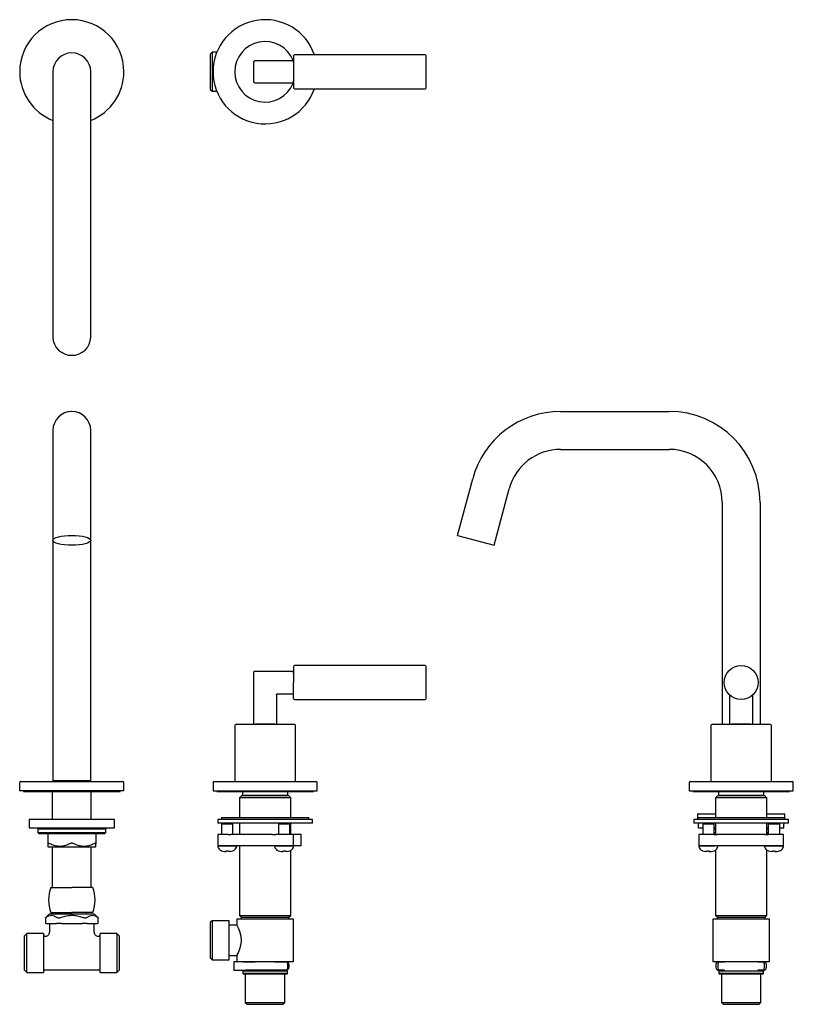
# Model space of a CAD drawing. Units: millimetres. Extents: x -263 to 503, y -191 to 329.
# Drawn here: x 95 to 503, y -191 to 329 of the extents above; entities that cross this region are included whole.
import ezdxf

# ---------------------------------------------------------------- set-up
doc = ezdxf.new("R2010")
doc.units = ezdxf.units.MM

msp = doc.modelspace()

# ---------------------------------------------------------------- linework, layer by layer
at = {"color": 7, "linetype": 'Continuous', "lineweight": 25}
for p, q in [((196.33, 311.53), (195.33, 310.53)), ((195.33, 310.53), (195.33, 291.93)), ((198.84, 311.53), (196.33, 311.53)), ((196.33, 311.53), (196.33, 290.93)), ((219.33, 307.23), (239.33, 307.23)), ((239.33, 306.23), (239.33, 307.23)), ((308.83, 310.23), (239.83, 310.23)), ((218.33, 296.23), (218.33, 306.23)), ((112.33, 301.23), (112.33, 263.23)), ((132.33, 263.23), (132.33, 301.23)), ((239.33, 295.23), (239.33, 296.23)), ((195.33, 291.93), (196.33, 290.93)), ((239.33, 295.23), (219.33, 295.23)), ((239.83, 292.23), (308.83, 292.23)), ((196.33, 290.93), (198.84, 290.93)), ((112.33, 263.23), (112.33, 205.93)), ((132.33, 205.93), (132.33, 263.23)), ((112.33, 205.93), (112.33, 169.23)), ((132.33, 169.23), (132.33, 205.93)), ((112.33, 169.23), (112.33, 161.23)), ((132.33, 161.23), (132.33, 169.23)), ((380.22, 121.95), (437.52, 121.95)), ((112.33, 111.95), (112.33, 83.78)), ((132.33, 83.78), (132.33, 111.95)), ((380.22, 101.95), (437.52, 101.95)), ((112.33, 83.78), (112.33, 53.95)), ((132.33, 53.95), (132.33, 83.78)), ((325.86, 56.53), (333.86, 86.37)), ((345.18, 51.36), (353.18, 81.19)), ((465.52, 73.95), (465.52, -43.35)), ((485.52, 73.95), (485.52, -43.35)), ((112.33, 53.95), (112.33, -73.05)), ((132.33, -73.05), (132.33, 53.95)), ((325.86, 56.53), (345.18, 51.36)), ((218.83, -15.1), (239.33, -15.1)), ((239.33, -16.1), (239.33, -15.1)), ((308.83, -12.1), (239.83, -12.1)), ((218.33, -43.1), (218.33, -15.6)), ((230.33, -27.6), (230.33, -43.1)), ((230.83, -27.1), (239.33, -27.1)), ((239.33, -27.1), (239.33, -26.1)), ((239.83, -30.1), (308.83, -30.1)), ((469.52, -43.1), (469.52, -27.81)), ((481.52, -27.81), (481.52, -43.1)), ((208.33, -43.85), (208.33, -73.35)), ((218.33, -43.1), (219.33, -43.1)), ((218.98, -43.1), (219.23, -43.35)), ((229.33, -43.1), (219.33, -43.1)), ((229.33, -43.1), (230.33, -43.1)), ((229.43, -43.35), (229.68, -43.1)), ((240.33, -73.35), (240.33, -43.85)), ((459.52, -43.85), (459.52, -73.35)), ((469.52, -43.1), (470.52, -43.1)), ((470.17, -43.1), (470.42, -43.35)), ((480.52, -43.1), (470.52, -43.1)), ((480.52, -43.1), (481.52, -43.1)), ((480.62, -43.35), (480.87, -43.1)), ((491.52, -73.35), (491.52, -43.85)), ((94.83, -78.35), (94.83, -73.85)), ((95.33, -73.35), (149.33, -73.35)), ((122.33, -73.05), (112.33, -73.05)), ((112.63, -73.35), (112.63, -73.05)), ((132.33, -73.05), (122.33, -73.05)), ((132.03, -73.35), (132.03, -73.05)), ((149.83, -78.35), (149.83, -73.85)), ((196.83, -73.85), (196.83, -78.35)), ((251.83, -78.35), (251.83, -73.85)), ((448.02, -73.85), (448.02, -78.35)), ((503.02, -78.35), (503.02, -73.85)), ((149.83, -78.35), (94.83, -78.35)), ((96.83, -78.35), (96.83, -78.65)), ((96.83, -78.65), (122.33, -78.65)), ((112.03, -78.65), (112.03, -93.35)), ((122.33, -78.65), (147.83, -78.65)), ((132.63, -93.35), (132.63, -78.65)), ((147.83, -78.65), (147.83, -78.35)), ((196.83, -78.35), (251.83, -78.35)), ((198.83, -78.35), (198.83, -78.65)), ((198.83, -78.65), (249.83, -78.65)), ((211.84, -80.95), (210.83, -81.95)), ((210.83, -81.95), (210.83, -92.35)), ((224.33, -81.95), (210.83, -81.95)), ((212.41, -78.65), (212.41, -80.75)), ((212.41, -80.75), (212.61, -80.95)), ((236.26, -80.75), (212.41, -80.75)), ((237.83, -81.95), (224.33, -81.95)), ((236.06, -80.95), (236.26, -80.75)), ((236.26, -80.75), (236.26, -78.65)), ((237.83, -81.95), (236.83, -80.95)), ((237.83, -92.35), (237.83, -81.95)), ((249.83, -78.65), (249.83, -78.35)), ((448.02, -78.35), (475.52, -78.35)), ((450.02, -78.35), (450.02, -78.65)), ((450.02, -78.65), (501.02, -78.65)), ((462.02, -81.95), (463.02, -80.95)), ((462.02, -81.95), (462.02, -92.35)), ((489.02, -81.95), (462.02, -81.95)), ((463.6, -78.65), (463.6, -80.75)), ((463.6, -80.75), (463.8, -80.95)), ((487.45, -80.75), (463.6, -80.75)), ((475.52, -78.35), (503.02, -78.35)), ((487.25, -80.95), (487.45, -80.75)), ((487.45, -80.75), (487.45, -78.65)), ((488.02, -80.95), (489.02, -81.95)), ((489.02, -92.35), (489.02, -81.95)), ((501.02, -78.65), (501.02, -78.35)), ((99.83, -93.35), (99.83, -95.85)), ((122.33, -93.35), (99.83, -93.35)), ((144.83, -93.35), (122.33, -93.35)), ((144.83, -95.85), (144.83, -93.35)), ((199.33, -93.35), (199.33, -95.35)), ((249.33, -93.35), (199.33, -93.35)), ((201.33, -92.35), (201.33, -93.35)), ((201.33, -92.35), (247.33, -92.35)), ((247.33, -93.35), (247.33, -92.35)), ((249.33, -95.35), (249.33, -93.35)), ((450.52, -93.35), (450.52, -95.35)), ((475.52, -93.35), (450.52, -93.35)), ((452.52, -90.35), (452.52, -92.35)), ((452.52, -90.35), (462.02, -90.35)), ((452.52, -92.35), (452.52, -93.35)), ((452.52, -92.35), (475.52, -92.35)), ((475.52, -92.35), (498.52, -92.35)), ((500.52, -93.35), (475.52, -93.35)), ((489.02, -90.35), (498.52, -90.35)), ((498.52, -92.35), (498.52, -90.35)), ((498.52, -93.35), (498.52, -92.35)), ((500.52, -95.35), (500.52, -93.35)), ((99.83, -95.85), (99.83, -97.85)), ((99.83, -97.85), (122.33, -97.85)), ((104.93, -97.85), (104.43, -98.35)), ((104.43, -98.35), (104.43, -100.35)), ((104.43, -98.35), (122.33, -98.35)), ((122.33, -97.85), (144.83, -97.85)), ((122.33, -98.35), (140.23, -98.35)), ((140.23, -98.35), (139.73, -97.85)), ((140.23, -100.35), (140.23, -98.35)), ((144.83, -97.85), (144.83, -95.85)), ((249.33, -95.35), (199.33, -95.35)), ((201.83, -95.35), (201.33, -95.85)), ((201.33, -95.85), (201.33, -101.35)), ((207.33, -95.85), (201.33, -95.85)), ((207.33, -95.85), (206.83, -95.35)), ((207.33, -101.35), (207.33, -95.85)), ((210.83, -95.35), (210.83, -101.35)), ((231.83, -95.35), (231.33, -95.85)), ((231.33, -95.85), (231.33, -101.35)), ((237.33, -95.85), (231.33, -95.85)), ((237.33, -95.85), (236.83, -95.35)), ((237.33, -101.35), (237.33, -95.85)), ((237.83, -101.35), (237.83, -95.35)), ((475.52, -95.35), (450.52, -95.35)), ((453.02, -95.35), (453.02, -95.85)), ((453.02, -97.85), (453.02, -95.85)), ((453.02, -97.85), (455.2, -97.85)), ((455.7, -95.35), (455.2, -95.85)), ((455.2, -95.85), (455.2, -101.35)), ((458.2, -95.85), (455.2, -95.85)), ((461.2, -95.85), (458.2, -95.85)), ((461.2, -95.85), (460.7, -95.35)), ((461.2, -101.35), (461.2, -95.85)), ((461.2, -97.85), (462.02, -97.85)), ((461.2, -98.35), (462.02, -98.35)), ((462.02, -95.35), (462.02, -101.35)), ((500.52, -95.35), (475.52, -95.35)), ((489.02, -101.35), (489.02, -95.35)), ((489.02, -97.85), (489.84, -97.85)), ((489.02, -98.35), (489.84, -98.35)), ((490.34, -95.35), (489.84, -95.85)), ((489.84, -95.85), (489.84, -101.35)), ((492.84, -95.85), (489.84, -95.85)), ((495.84, -95.85), (492.84, -95.85)), ((495.84, -95.85), (495.34, -95.35)), ((495.84, -101.35), (495.84, -95.85)), ((495.84, -97.85), (498.02, -97.85)), ((498.02, -95.35), (498.02, -95.85)), ((498.02, -97.85), (498.02, -95.85)), ((104.43, -100.35), (104.93, -100.85)), ((104.43, -100.35), (122.33, -100.35)), ((104.93, -100.85), (122.33, -100.85)), ((109.6, -100.85), (109.6, -106.2)), ((122.33, -100.35), (140.23, -100.35)), ((122.33, -100.85), (139.73, -100.85)), ((135.07, -100.85), (135.07, -106.2)), ((139.73, -100.85), (140.23, -100.35)), ((199.33, -101.35), (199.33, -107.35)), ((204.76, -101.35), (199.33, -101.35)), ((204.76, -101.35), (206.31, -101.35)), ((228.15, -101.35), (206.31, -101.35)), ((228.15, -101.35), (229.81, -101.35)), ((239.33, -101.35), (229.81, -101.35)), ((239.33, -107.35), (239.33, -101.35)), ((243.33, -101.35), (239.33, -101.35)), ((243.33, -107.35), (243.33, -101.35)), ((453.2, -101.35), (453.2, -107.35)), ((461.06, -101.35), (453.2, -101.35)), ((461.06, -101.35), (462.91, -101.35)), ((461.2, -100.35), (462.02, -100.35)), ((461.2, -100.85), (462.02, -100.85)), ((488.13, -101.35), (462.91, -101.35)), ((488.13, -101.35), (489.99, -101.35)), ((489.02, -100.35), (489.84, -100.35)), ((489.02, -100.85), (489.84, -100.85)), ((497.84, -101.35), (489.99, -101.35)), ((497.84, -107.35), (497.84, -101.35)), ((109.6, -107.62), (109.83, -107.85)), ((109.83, -107.85), (122.33, -107.85)), ((112.03, -107.85), (112.03, -129.25)), ((122.33, -107.85), (134.83, -107.85)), ((132.63, -129.25), (132.63, -107.85)), ((134.83, -107.85), (135.07, -107.62)), ((204.76, -107.35), (199.33, -107.35)), ((206.31, -107.35), (204.76, -107.35)), ((228.15, -107.35), (206.31, -107.35)), ((210.83, -107.35), (210.83, -144.05)), ((229.81, -107.35), (228.15, -107.35)), ((239.33, -107.35), (229.81, -107.35)), ((243.33, -107.35), (239.33, -107.35)), ((461.06, -107.35), (453.2, -107.35)), ((462.91, -107.35), (461.06, -107.35)), ((488.13, -107.35), (462.91, -107.35)), ((489.99, -107.35), (488.13, -107.35)), ((497.84, -107.35), (489.99, -107.35)), ((237.83, -144.05), (237.83, -109.65)), ((455.2, -109.96), (455.21, -109.95)), ((462.02, -109.44), (462.02, -144.05)), ((489.02, -144.05), (489.02, -109.39)), ((489.84, -109.96), (489.85, -109.95)), ((111.33, -129.25), (122.33, -129.25)), ((133.33, -129.25), (122.33, -129.25)), ((110.62, -143.25), (108.37, -145.28)), ((108.37, -145.28), (108.37, -148.25)), ((110.62, -143.25), (134.05, -143.25)), ((111.33, -142.45), (122.33, -142.45)), ((114.53, -142.45), (114.53, -143.05)), ((133.33, -142.45), (122.33, -142.45)), ((130.13, -143.05), (130.13, -142.45)), ((134.05, -143.25), (136.3, -145.28)), ((136.3, -148.25), (136.3, -145.28)), ((210.83, -144.05), (211.73, -144.95)), ((210.83, -144.05), (237.83, -144.05)), ((211.73, -144.95), (211.73, -145.95)), ((211.73, -144.95), (224.33, -144.95)), ((224.33, -144.95), (236.93, -144.95)), ((236.93, -144.95), (237.83, -144.05)), ((236.93, -145.95), (236.93, -144.95)), ((462.02, -144.05), (462.92, -144.95)), ((462.02, -144.05), (489.02, -144.05)), ((462.92, -144.95), (462.92, -145.95)), ((462.92, -144.95), (488.12, -144.95)), ((488.12, -144.95), (489.02, -144.05)), ((488.12, -145.95), (488.12, -144.95)), ((108.77, -148.25), (108.37, -148.25)), ((108.77, -148.25), (114.25, -148.25)), ((110.53, -148.25), (110.53, -152.95)), ((116.85, -148.25), (114.25, -148.25)), ((116.85, -148.25), (127.82, -148.25)), ((130.42, -148.25), (127.82, -148.25)), ((130.42, -148.25), (135.9, -148.25)), ((134.13, -152.95), (134.13, -148.25)), ((136.3, -148.25), (135.9, -148.25)), ((196.33, -146.85), (195.33, -147.85)), ((195.33, -147.85), (195.33, -157.15)), ((205.33, -146.85), (196.33, -146.85)), ((196.33, -146.85), (196.33, -157.15)), ((205.33, -157.15), (205.33, -146.85)), ((209.33, -149.15), (205.33, -149.15)), ((209.33, -145.95), (209.33, -149.15)), ((239.33, -145.95), (209.33, -145.95)), ((239.33, -168.35), (239.33, -145.95)), ((460.52, -145.95), (460.52, -168.35)), ((490.52, -145.95), (460.52, -145.95)), ((490.52, -168.35), (490.52, -145.95)), ((98.53, -153.55), (97.33, -154.75)), ((97.33, -163.85), (97.33, -154.75)), ((107.33, -153.55), (98.53, -153.55)), ((98.53, -163.85), (98.53, -153.55)), ((107.33, -153.55), (107.33, -163.85)), ((108.13, -154.95), (108.53, -154.95)), ((136.13, -154.95), (136.53, -154.95)), ((146.13, -153.55), (137.33, -153.55)), ((137.33, -163.85), (137.33, -153.55)), ((147.33, -154.75), (146.13, -153.55)), ((146.13, -153.55), (146.13, -163.85)), ((147.33, -154.75), (147.33, -163.85)), ((195.33, -157.15), (195.33, -166.45)), ((196.33, -157.15), (196.33, -167.45)), ((205.33, -167.45), (205.33, -157.15)), ((97.33, -172.95), (97.33, -163.85)), ((98.53, -174.15), (98.53, -163.85)), ((107.33, -163.85), (107.33, -174.15)), ((137.33, -174.15), (137.33, -163.85)), ((146.13, -163.85), (146.13, -174.15)), ((147.33, -163.85), (147.33, -172.95)), ((205.33, -165.15), (209.33, -165.15)), ((209.33, -165.15), (209.33, -168.35)), ((195.33, -166.45), (196.33, -167.45)), ((196.33, -167.45), (205.33, -167.45)), ((207.83, -168.45), (207.83, -172.95)), ((212.93, -168.45), (207.83, -168.45)), ((209.33, -168.35), (239.33, -168.35)), ((212.78, -168.35), (212.88, -168.45)), ((212.93, -168.45), (214.12, -168.45)), ((214.12, -168.45), (218.19, -168.45)), ((218.19, -168.45), (219.16, -168.45)), ((229.51, -168.45), (230.48, -168.45)), ((230.48, -168.45), (235.09, -168.45)), ((235.59, -168.45), (235.09, -168.45)), ((235.78, -168.46), (235.88, -168.35)), ((236.39, -171.45), (236.39, -169.95)), ((236.89, -169.95), (236.89, -171.45)), ((460.52, -168.35), (490.52, -168.35)), ((462.39, -171.45), (462.39, -169.95)), ((464.01, -168.45), (463.14, -168.45)), ((463.26, -169.95), (463.26, -171.45)), ((463.97, -168.35), (464.07, -168.45)), ((464.01, -168.45), (466.71, -168.45)), ((484.34, -168.45), (487.04, -168.45)), ((486.97, -168.45), (487.07, -168.35)), ((487.9, -168.45), (487.04, -168.45)), ((487.79, -171.45), (487.79, -169.95)), ((488.65, -169.85), (488.65, -169.95)), ((488.65, -169.95), (488.65, -171.45)), ((97.33, -172.95), (98.53, -174.15)), ((98.53, -174.15), (107.33, -174.15)), ((108.13, -172.75), (136.53, -172.75)), ((137.33, -174.15), (146.13, -174.15)), ((146.13, -174.15), (147.33, -172.95)), ((207.83, -172.95), (212.93, -172.95)), ((212.58, -173.45), (212.58, -174.66)), ((212.58, -174.65), (212.89, -174.96)), ((212.93, -172.95), (214.12, -172.95)), ((213.33, -172.95), (213.33, -173.45)), ((213.88, -174.95), (213.88, -189.95)), ((218.19, -172.95), (214.12, -172.95)), ((219.16, -172.95), (218.19, -172.95)), ((229.51, -172.95), (219.16, -172.95)), ((230.48, -172.95), (229.51, -172.95)), ((235.09, -172.95), (230.48, -172.95)), ((234.78, -189.95), (234.78, -174.95)), ((235.09, -172.95), (235.59, -172.95)), ((235.33, -173.45), (235.33, -172.95)), ((235.78, -174.96), (236.09, -174.65)), ((236.08, -174.66), (236.08, -173.45)), ((463.14, -172.95), (464.01, -172.95)), ((463.77, -173.45), (463.77, -174.66)), ((463.77, -174.65), (464.07, -174.96)), ((466.71, -172.95), (464.01, -172.95)), ((464.52, -172.95), (464.52, -173.45)), ((465.07, -174.95), (465.07, -189.95)), ((487.04, -172.95), (484.34, -172.95)), ((485.97, -189.95), (485.97, -174.95)), ((486.52, -173.45), (486.52, -172.95)), ((486.97, -174.96), (487.27, -174.65)), ((487.04, -172.95), (487.9, -172.95)), ((487.27, -174.66), (487.27, -173.45)), ((213.88, -189.95), (214.88, -190.95)), ((213.88, -189.95), (234.78, -189.95)), ((214.88, -190.95), (233.78, -190.95)), ((233.78, -190.95), (234.78, -189.95)), ((465.07, -189.95), (466.07, -190.95)), ((465.07, -189.95), (485.97, -189.95)), ((466.07, -190.95), (475.52, -190.95)), ((475.52, -190.95), (484.97, -190.95)), ((484.97, -190.95), (485.97, -189.95))]:
    msp.add_line(p, q, dxfattribs=at)
at = {"color": 7, "linetype": 'Continuous', "lineweight": 25, "flags": 128}
for points in [[(122.33, 51.36), (120.38, 51.41), (118.51, 51.55), (116.78, 51.79), (115.26, 52.12), (114.02, 52.51), (113.1, 52.96), (112.53, 53.44), (112.33, 53.95), (112.53, 54.45), (113.1, 54.94), (114.02, 55.38), (115.26, 55.78), (116.78, 56.1), (118.51, 56.34), (120.38, 56.48), (122.33, 56.53)], [(122.33, 56.53), (124.29, 56.48), (126.16, 56.34), (127.89, 56.1), (129.41, 55.78), (130.65, 55.38), (131.57, 54.94), (132.14, 54.45), (132.33, 53.95), (132.14, 53.44), (131.57, 52.96), (130.65, 52.51), (129.41, 52.12), (127.89, 51.79), (126.16, 51.55), (124.29, 51.41), (122.33, 51.36)], [(209.33, -149.15), (209.54, -149.54), (210.07, -150.63), (210.79, -152.42), (211.46, -154.94), (211.64, -157.63), (211.35, -159.89), (210.78, -161.93), (210.03, -163.75), (209.46, -164.91), (209.33, -165.15), (209.33, -165.15)], [(462.39, -169.95), (462.4, -169.66), (462.45, -169.38), (462.52, -169.12), (462.61, -168.89), (462.72, -168.71), (462.85, -168.57), (462.99, -168.48), (463.14, -168.45)], [(463.14, -172.95), (462.99, -172.93), (462.85, -172.84), (462.72, -172.7), (462.61, -172.51), (462.52, -172.29), (462.45, -172.03), (462.4, -171.75), (462.39, -171.45)], [(464.01, -168.45), (463.86, -168.48), (463.72, -168.57), (463.59, -168.71), (463.48, -168.89), (463.38, -169.12), (463.31, -169.38), (463.27, -169.66), (463.26, -169.95)], [(463.26, -171.45), (463.27, -171.75), (463.31, -172.03), (463.38, -172.29), (463.48, -172.51), (463.59, -172.7), (463.72, -172.84), (463.86, -172.93), (464.01, -172.95)], [(463.97, -168.36), (463.86, -168.38), (463.74, -168.45)], [(487.79, -169.95), (487.77, -169.66), (487.73, -169.38), (487.66, -169.12), (487.57, -168.89), (487.45, -168.71), (487.32, -168.57), (487.18, -168.48), (487.04, -168.45)], [(487.04, -172.95), (487.18, -172.93), (487.32, -172.84), (487.45, -172.7), (487.57, -172.51), (487.66, -172.29), (487.73, -172.03), (487.77, -171.75), (487.79, -171.45)], [(487.31, -168.45), (487.18, -168.38), (487.07, -168.36)], [(487.9, -168.35), (488.05, -168.38), (488.19, -168.47), (488.32, -168.61), (488.43, -168.79), (488.53, -169.02), (488.6, -169.28), (488.64, -169.56), (488.65, -169.85)], [(487.9, -168.45), (488.05, -168.48), (488.19, -168.57), (488.32, -168.71), (488.43, -168.89), (488.53, -169.12), (488.6, -169.38), (488.64, -169.66), (488.65, -169.95)], [(488.65, -171.45), (488.64, -171.75), (488.6, -172.03), (488.53, -172.29), (488.43, -172.51), (488.32, -172.7), (488.19, -172.84), (488.05, -172.93), (487.9, -172.95)]]:
    msp.add_lwpolyline(points, dxfattribs=at)
at = {"color": 7, "linetype": 'Continuous', "lineweight": 25}
msp.add_circle((475.52, -21.1), 9, dxfattribs=at)
for centre, radius, start, end in [((122.33, 301.23), 27.5, 0, 180), ((224.33, 301.23), 27.5, 19.1033, 340.8967), ((224.33, 301.23), 16, 22.0243, 337.9757), ((122.33, 301.23), 10, 90, 180), ((122.33, 301.23), 10, 0, 90), ((239.83, 309.73), 0.5, 90, 180), ((308.83, 309.73), 0.5, 0, 90), ((122.33, 301.23), 27.5, 180, 248.6763), ((122.33, 301.23), 27.5, 291.3237, 0), ((239.83, 292.73), 0.5, 180, 270), ((308.83, 292.73), 0.5, 270, 0), ((122.17, 161.41), 9.83, 181.0102, 270.9758), ((122.5, 161.41), 9.83, 269.0242, 358.9898), ((122.33, 111.95), 10, 90, 180), ((122.33, 111.95), 10, 0, 90), ((380.22, 73.95), 48, 90, 165), ((437.52, 73.95), 48, 0, 90), ((380.22, 73.95), 28, 90, 165), ((437.52, 73.95), 28, 0, 90), ((239.83, -12.6), 0.5, 90, 180), ((308.83, -12.6), 0.5, 0, 90), ((239.83, -29.6), 0.5, 180, 270), ((308.83, -29.6), 0.5, 270, 0), ((208.83, -43.85), 0.5, 90, 180), ((239.83, -43.85), 0.5, 0, 90), ((460.02, -43.85), 0.5, 90, 180), ((491.02, -43.85), 0.5, 360, 90), ((95.33, -73.85), 0.5, 90, 180), ((149.33, -73.85), 0.5, 0, 90), ((197.33, -73.85), 0.5, 90, 180), ((251.33, -73.85), 0.5, 0, 90), ((448.52, -73.85), 0.5, 90, 180), ((502.52, -73.85), 0.5, 0, 90), ((199.74, -107.76), 0.41, 90, 205.2011), ((208.93, -107.76), 0.41, 334.7989, 90), ((229.74, -107.76), 0.41, 90, 205.2011), ((238.93, -107.76), 0.41, 334.7989, 90), ((453.61, -107.76), 0.41, 90, 205.2011), ((462.79, -107.76), 0.41, 334.7989, 90), ((488.25, -107.76), 0.41, 90, 205.2011), ((497.43, -107.76), 0.41, 334.7989, 90), ((128.13, -135.85), 18.05, 158.5511, 201.4489), ((116.54, -135.85), 18.05, 338.5511, 21.4489), ((114.73, -143.05), 0.2, 180, 270), ((129.93, -143.05), 0.2, 270, 0), ((108.13, -154.15), 0.8, 180, 270), ((108.53, -152.95), 2, 269.9997, 0.0003), ((136.13, -152.95), 2, 179.9998, 270.0002), ((136.53, -154.15), 0.8, 270, 0), ((234.98, -169.86), 1.41, 356.1887, 85.5981), ((234.98, -171.55), 1.41, 274.4019, 3.8113), ((235.48, -169.86), 1.41, 356.1887, 85.5981), ((235.48, -171.55), 1.41, 274.4019, 3.8113), ((108.13, -173.55), 0.8, 90, 180), ((136.53, -173.55), 0.8, 0, 90)]:
    msp.add_arc(centre, radius, start, end, dxfattribs=at)
for points, knots in [([(218.33, 306.23), (218.34, 306.26), (218.34, 306.32), (218.35, 306.41), (218.37, 306.5), (218.4, 306.59), (218.44, 306.68), (218.48, 306.76), (218.54, 306.84), (218.62, 306.94), (218.73, 307.04), (218.9, 307.14), (219.03, 307.18), (219.09, 307.2)], [0, 0, 0, 0, 0.064417, 0.129839, 0.196397, 0.26422, 0.333427, 0.40413, 0.476436, 0.550444, 0.678247, 0.828031, 1, 1, 1, 1]), ([(219.24, 307.23), (219.26, 307.23), (219.29, 307.23), (219.32, 307.23), (219.34, 307.23)], [0, 0, 0, 0, 0.524665, 1, 1, 1, 1]), ([(239.33, 309.73), (239.33, 309.73), (239.33, 308.84), (239.33, 305.65), (239.33, 303.49), (239.33, 298.98), (239.33, 296.82), (239.33, 293.63), (239.33, 292.73), (239.33, 292.73)], [0, 0, 0, 0, 0.25, 0.25, 0.5, 0.5, 0.75, 0.75, 1, 1, 1, 1]), ([(309.33, 292.73), (309.33, 292.73), (309.33, 293.63), (309.33, 296.82), (309.33, 298.98), (309.33, 303.49), (309.33, 305.65), (309.33, 308.84), (309.33, 309.73), (309.33, 309.73)], [0, 0, 0, 0, 0.25, 0.25, 0.5, 0.5, 0.75, 0.75, 1, 1, 1, 1]), ([(219.33, 295.23), (219.31, 295.23), (219.25, 295.24), (219.17, 295.25), (219.09, 295.26), (218.95, 295.3), (218.78, 295.39), (218.61, 295.54), (218.48, 295.7), (218.4, 295.87), (218.34, 296.05), (218.34, 296.17), (218.33, 296.23)], [0, 0, 0, 0, 0.0555146, 0.1112957, 0.1673466, 0.22367, 0.3929559, 0.5391721, 0.6614877, 0.7785582, 0.8911197, 1, 1, 1, 1]), ([(218.33, -15.6), (218.33, -15.47), (218.39, -15.34), (218.57, -15.16), (218.7, -15.1), (218.83, -15.1)], [0, 0, 0, 0, 0.5, 0.5, 1, 1, 1, 1]), ([(239.33, -12.6), (239.33, -12.6), (239.33, -13.5), (239.33, -16.69), (239.33, -18.85), (239.33, -21.1)], [0, 0, 0, 0, 0.5, 0.5, 1, 1, 1, 1]), ([(309.33, -21.1), (309.33, -18.85), (309.33, -16.69), (309.33, -13.5), (309.33, -12.6), (309.33, -12.6)], [0, 0, 0, 0, 0.5, 0.5, 1, 1, 1, 1]), ([(239.33, -29.6), (239.33, -29.6), (239.33, -29.6), (239.33, -29.59), (239.33, -29.57), (239.33, -29.54), (239.33, -29.51), (239.33, -29.43), (239.33, -29.29), (239.33, -29.02), (239.33, -28.66), (239.33, -28.08), (239.33, -27.16), (239.33, -26.02), (239.33, -25.02), (239.33, -24.25), (239.33, -23.46), (239.33, -22.75), (239.33, -22.14), (239.33, -21.62), (239.33, -21.28), (239.33, -21.1)], [0, 0, 0, 0, 0.019447, 0.038862, 0.058264, 0.077669, 0.097098, 0.116567, 0.178311, 0.240094, 0.304412, 0.368769, 0.500007, 0.631244, 0.695562, 0.75992, 0.821664, 0.883447, 0.922313, 0.961116, 1, 1, 1, 1]), ([(309.33, -29.6), (309.33, -29.6), (309.33, -28.71), (309.33, -25.52), (309.33, -23.36), (309.33, -21.1)], [0, 0, 0, 0, 0.5, 0.5, 1, 1, 1, 1]), ([(230.33, -27.6), (230.33, -27.54), (230.35, -27.45), (230.41, -27.33), (230.48, -27.25), (230.56, -27.18), (230.68, -27.12), (230.78, -27.1), (230.83, -27.1)], [0, 0, 0, 0, 0.25, 0.375, 0.5, 0.625, 0.75, 1, 1, 1, 1]), ([(224.33, -43.35), (220.22, -43.35), (216.28, -43.35), (210.47, -43.35), (208.83, -43.35), (208.83, -43.35)], [0, 0, 0, 0, 0.5, 0.5, 1, 1, 1, 1]), ([(239.83, -43.35), (239.83, -43.35), (238.2, -43.35), (232.39, -43.35), (228.45, -43.35), (224.33, -43.35)], [0, 0, 0, 0, 0.5, 0.5, 1, 1, 1, 1]), ([(491.02, -43.35), (491.02, -43.35), (489.39, -43.35), (483.58, -43.35), (479.63, -43.35), (471.41, -43.35), (467.47, -43.35), (461.66, -43.35), (460.02, -43.35), (460.02, -43.35)], [0, 0, 0, 0, 0.25, 0.25, 0.5, 0.5, 0.75, 0.75, 1, 1, 1, 1]), ([(197.33, -73.35), (197.33, -73.35), (200.18, -73.35), (210.31, -73.35), (217.17, -73.35), (231.5, -73.35), (238.36, -73.35), (248.49, -73.35), (251.33, -73.35), (251.33, -73.35)], [0, 0, 0, 0, 0.25, 0.25, 0.5, 0.5, 0.75, 0.75, 1, 1, 1, 1]), ([(448.52, -73.35), (448.52, -73.35), (451.37, -73.35), (461.49, -73.35), (468.36, -73.35), (475.52, -73.35)], [0, 0, 0, 0, 0.5, 0.5, 1, 1, 1, 1]), ([(475.52, -73.35), (482.68, -73.35), (489.55, -73.35), (499.68, -73.35), (502.52, -73.35), (502.52, -73.35)], [0, 0, 0, 0, 0.5, 0.5, 1, 1, 1, 1]), ([(224.33, -80.95), (222.7, -80.95), (221.06, -80.95), (218.04, -80.95), (216.65, -80.95), (214.34, -80.95), (213.41, -80.95), (212.16, -80.95), (211.83, -80.95), (211.83, -80.95)], [0, 0, 0, 0, 0.25, 0.25, 0.5, 0.5, 0.75, 0.75, 1, 1, 1, 1]), ([(236.83, -80.95), (236.83, -80.95), (236.51, -80.95), (235.26, -80.95), (234.33, -80.95), (232.02, -80.95), (230.63, -80.95), (227.61, -80.95), (225.97, -80.95), (224.33, -80.95)], [0, 0, 0, 0, 0.25, 0.25, 0.5, 0.5, 0.75, 0.75, 1, 1, 1, 1]), ([(488.02, -80.95), (488.02, -80.95), (487.7, -80.95), (486.44, -80.95), (485.52, -80.95), (483.2, -80.95), (481.82, -80.95), (478.79, -80.95), (477.16, -80.95), (473.89, -80.95), (472.25, -80.95), (469.23, -80.95), (467.84, -80.95), (465.53, -80.95), (464.6, -80.95), (463.35, -80.95), (463.02, -80.95), (463.02, -80.95)], [0, 0, 0, 0, 0.125, 0.125, 0.25, 0.25, 0.375, 0.375, 0.5, 0.5, 0.625, 0.625, 0.75, 0.75, 0.875, 0.875, 1, 1, 1, 1]), ([(110.6, -106.2), (110.46, -106.13), (110.17, -106), (109.84, -105.94), (109.64, -106.01), (109.62, -106.13), (109.6, -106.2)], [0, 0, 0, 0, 0.258426, 0.517953, 0.759653, 1, 1, 1, 1]), ([(109.6, -106.2), (109.6, -106.54), (109.6, -107.23), (109.6, -107.68), (109.6, -107.59), (109.6, -107.58)], [0, 0, 0, 0, 0.447341, 0.908576, 1, 1, 1, 1]), ([(121.33, -106.2), (120.57, -106.55), (119, -107.26), (116.57, -107.71), (114.15, -107.54), (112.18, -106.95), (111.03, -106.4), (110.6, -106.2)], [0, 0, 0, 0, 0.2235084, 0.4539587, 0.6610854, 0.8765365, 1, 1, 1, 1]), ([(122.33, -105.96), (122.15, -105.98), (121.79, -106), (121.48, -106.13), (121.33, -106.2)], [0, 0, 0, 0, 0.513951, 1, 1, 1, 1]), ([(123.33, -106.2), (123.18, -106.13), (122.87, -106), (122.51, -105.97), (122.33, -105.96)], [0, 0, 0, 0, 0.51636, 1, 1, 1, 1]), ([(134.07, -106.2), (133.3, -106.55), (131.73, -107.26), (129.3, -107.71), (126.88, -107.54), (124.91, -106.95), (123.76, -106.4), (123.33, -106.2)], [0, 0, 0, 0, 0.2235084, 0.4539587, 0.6610854, 0.8765365, 1, 1, 1, 1]), ([(135.07, -106.2), (135.05, -106.13), (135.03, -106), (134.8, -105.94), (134.47, -106.01), (134.2, -106.13), (134.07, -106.2)], [0, 0, 0, 0, 0.258426, 0.517953, 0.759653, 1, 1, 1, 1]), ([(135.07, -107.58), (135.07, -107.56), (135.07, -107.53), (135.07, -106.94), (135.07, -106.4), (135.07, -106.2)], [0, 0, 0, 0, 0.3226617, 0.7532518, 1, 1, 1, 1]), ([(199.35, -107.89), (199.57, -108.29), (200, -109.06), (200.76, -109.8), (201.27, -109.89), (201.35, -109.91)], [0, 0, 0, 0, 0.468508, 0.913029, 1, 1, 1, 1]), ([(199.74, -107.35), (199.75, -107.35), (199.75, -107.35), (199.76, -107.35), (199.79, -107.35), (199.82, -107.35), (199.87, -107.35), (199.92, -107.35), (199.99, -107.35), (200.09, -107.35), (200.25, -107.35), (200.49, -107.35), (200.77, -107.35), (201.08, -107.35), (201.44, -107.35), (201.82, -107.35), (202.22, -107.35), (202.63, -107.35), (203.05, -107.35), (203.47, -107.35), (203.9, -107.35), (204.19, -107.35), (204.33, -107.35)], [0, 0, 0, 0, 0.030226, 0.060254, 0.090152, 0.119987, 0.149827, 0.179739, 0.20979, 0.240048, 0.304323, 0.368672, 0.434315, 0.500033, 0.565676, 0.631394, 0.695669, 0.760018, 0.82027, 0.879991, 0.939721, 1, 1, 1, 1]), ([(204.33, -107.35), (204.41, -107.35), (204.55, -107.35), (204.77, -107.35), (204.98, -107.35), (205.2, -107.35), (205.41, -107.35), (205.61, -107.35), (205.82, -107.35), (206.1, -107.35), (206.45, -107.35), (206.85, -107.35), (207.23, -107.35), (207.59, -107.35), (207.9, -107.35), (208.18, -107.35), (208.42, -107.35), (208.61, -107.35), (208.75, -107.35), (208.85, -107.35), (208.91, -107.35), (208.92, -107.35), (208.93, -107.35)], [0, 0, 0, 0, 0.0302334, 0.0602677, 0.0901694, 0.1200056, 0.1498441, 0.1797526, 0.2097983, 0.2400474, 0.304323, 0.3686717, 0.434315, 0.5000329, 0.5656762, 0.6313941, 0.6956698, 0.7600184, 0.8202562, 0.8799726, 0.9397074, 1, 1, 1, 1]), ([(207.31, -109.91), (207.56, -109.81), (208.13, -109.57), (208.82, -108.84), (209.15, -108.22), (209.32, -107.89)], [0, 0, 0, 0, 0.278572, 0.626054, 1, 1, 1, 1]), ([(229.35, -107.89), (229.57, -108.29), (230, -109.06), (230.76, -109.8), (231.27, -109.89), (231.35, -109.91)], [0, 0, 0, 0, 0.468508, 0.913029, 1, 1, 1, 1]), ([(229.74, -107.35), (229.75, -107.35), (229.75, -107.35), (229.76, -107.35), (229.79, -107.35), (229.82, -107.35), (229.87, -107.35), (229.92, -107.35), (229.99, -107.35), (230.09, -107.35), (230.25, -107.35), (230.49, -107.35), (230.77, -107.35), (231.08, -107.35), (231.44, -107.35), (231.82, -107.35), (232.22, -107.35), (232.63, -107.35), (233.05, -107.35), (233.47, -107.35), (233.9, -107.35), (234.19, -107.35), (234.33, -107.35)], [0, 0, 0, 0, 0.030226, 0.060254, 0.090152, 0.119987, 0.149827, 0.179739, 0.20979, 0.240048, 0.304323, 0.368672, 0.434315, 0.500033, 0.565676, 0.631394, 0.695669, 0.760018, 0.82027, 0.879991, 0.939721, 1, 1, 1, 1]), ([(234.33, -107.35), (234.41, -107.35), (234.55, -107.35), (234.77, -107.35), (234.98, -107.35), (235.2, -107.35), (235.41, -107.35), (235.61, -107.35), (235.82, -107.35), (236.1, -107.35), (236.45, -107.35), (236.85, -107.35), (237.23, -107.35), (237.59, -107.35), (237.9, -107.35), (238.18, -107.35), (238.42, -107.35), (238.61, -107.35), (238.75, -107.35), (238.85, -107.35), (238.91, -107.35), (238.92, -107.35), (238.93, -107.35)], [0, 0, 0, 0, 0.030233, 0.060268, 0.090169, 0.120006, 0.149844, 0.179753, 0.209798, 0.240047, 0.304323, 0.368672, 0.434315, 0.500033, 0.565676, 0.631394, 0.69567, 0.760018, 0.820256, 0.879973, 0.939707, 1, 1, 1, 1]), ([(237.31, -109.91), (237.56, -109.81), (238.13, -109.57), (238.82, -108.84), (239.15, -108.22), (239.32, -107.89)], [0, 0, 0, 0, 0.278572, 0.626054, 1, 1, 1, 1]), ([(453.22, -107.89), (453.44, -108.29), (453.87, -109.06), (454.62, -109.79), (455.13, -109.89), (455.21, -109.91)], [0, 0, 0, 0, 0.469786, 0.91552, 1, 1, 1, 1]), ([(453.61, -107.35), (453.67, -107.35), (453.77, -107.35), (454.34, -107.35), (454.93, -107.35), (455.67, -107.35), (456.74, -107.35), (458.2, -107.35), (459.67, -107.35), (460.73, -107.35), (461.34, -107.35), (461.62, -107.35), (461.7, -107.35)], [0, 0, 0, 0, 0.153883, 0.236721, 0.321317, 0.405913, 0.488751, 0.642634, 0.796517, 0.879355, 0.96395, 1, 1, 1, 1]), ([(461.18, -109.91), (461.43, -109.8), (462, -109.57), (462.69, -108.84), (463.01, -108.22), (463.18, -107.89)], [0, 0, 0, 0, 0.277532, 0.625515, 1, 1, 1, 1]), ([(487.86, -107.89), (488.08, -108.29), (488.51, -109.06), (489.27, -109.79), (489.77, -109.89), (489.85, -109.91)], [0, 0, 0, 0, 0.469786, 0.91552, 1, 1, 1, 1]), ([(488.25, -107.35), (488.25, -107.35), (488.25, -107.35), (488.27, -107.35), (488.3, -107.35), (488.33, -107.35), (488.38, -107.35), (488.43, -107.35), (488.5, -107.35), (488.6, -107.35), (488.76, -107.35), (489, -107.35), (489.27, -107.35), (489.7, -107.35), (490.31, -107.35), (491.12, -107.35), (491.98, -107.35), (492.84, -107.35), (493.71, -107.35), (494.56, -107.35), (495.38, -107.35), (495.99, -107.35), (496.41, -107.35), (496.69, -107.35), (496.93, -107.35), (497.11, -107.35), (497.26, -107.35), (497.36, -107.35), (497.42, -107.35), (497.43, -107.35), (497.43, -107.35)], [0, 0, 0, 0, 0.015126, 0.030153, 0.045114, 0.060041, 0.07497, 0.089934, 0.104966, 0.120101, 0.152259, 0.184454, 0.217297, 0.250177, 0.315812, 0.380082, 0.440031, 0.500016, 0.559965, 0.61995, 0.684221, 0.749856, 0.782698, 0.815578, 0.847737, 0.879932, 0.910077, 0.939957, 0.969841, 1, 1, 1, 1]), ([(495.82, -109.91), (496.07, -109.8), (496.64, -109.57), (497.33, -108.84), (497.66, -108.22), (497.82, -107.89)], [0, 0, 0, 0, 0.277532, 0.625515, 1, 1, 1, 1]), ([(202.83, -110.3), (202.97, -110.31), (203.1, -110.32), (203.34, -110.33), (203.45, -110.33), (203.63, -110.33), (203.71, -110.33), (203.81, -110.32), (203.83, -110.31), (203.83, -110.3)], [0, 0, 0, 0, 0.25, 0.25, 0.5, 0.5, 0.75, 0.75, 1, 1, 1, 1]), ([(205.83, -110.3), (205.7, -110.31), (205.57, -110.32), (205.33, -110.33), (205.22, -110.33), (205.04, -110.33), (204.96, -110.33), (204.86, -110.32), (204.83, -110.31), (204.83, -110.3)], [0, 0, 0, 0, 0.25, 0.25, 0.5, 0.5, 0.75, 0.75, 1, 1, 1, 1]), ([(232.83, -110.3), (232.97, -110.31), (233.1, -110.32), (233.34, -110.33), (233.45, -110.33), (233.63, -110.33), (233.71, -110.33), (233.81, -110.32), (233.83, -110.31), (233.83, -110.3)], [0, 0, 0, 0, 0.25, 0.25, 0.5, 0.5, 0.75, 0.75, 1, 1, 1, 1]), ([(235.83, -110.3), (235.7, -110.31), (235.57, -110.32), (235.33, -110.33), (235.22, -110.33), (235.04, -110.33), (234.96, -110.33), (234.86, -110.32), (234.83, -110.31), (234.83, -110.3)], [0, 0, 0, 0, 0.25, 0.25, 0.5, 0.5, 0.75, 0.75, 1, 1, 1, 1]), ([(457.7, -110.3), (457.7, -110.31), (457.68, -110.32), (457.58, -110.33), (457.5, -110.33), (457.32, -110.33), (457.2, -110.33), (456.96, -110.32), (456.83, -110.31), (456.7, -110.3)], [0, 0, 0, 0, 0.25, 0.25, 0.5, 0.5, 0.75, 0.75, 1, 1, 1, 1]), ([(458.7, -110.3), (458.7, -110.31), (458.73, -110.32), (458.83, -110.33), (458.9, -110.33), (459.09, -110.33), (459.2, -110.33), (459.44, -110.32), (459.57, -110.31), (459.7, -110.3)], [0, 0, 0, 0, 0.25, 0.25, 0.5, 0.5, 0.75, 0.75, 1, 1, 1, 1]), ([(461.19, -109.95), (461.2, -109.96), (461.21, -109.97), (461.2, -109.96), (461.2, -109.96)], [0, 0, 0, 0, 0.996037, 1, 1, 1, 1]), ([(492.34, -110.3), (492.34, -110.31), (492.32, -110.32), (492.22, -110.33), (492.14, -110.33), (491.96, -110.33), (491.85, -110.33), (491.61, -110.32), (491.47, -110.31), (491.34, -110.3)], [0, 0, 0, 0, 0.25, 0.25, 0.5, 0.5, 0.75, 0.75, 1, 1, 1, 1]), ([(493.34, -110.3), (493.34, -110.31), (493.37, -110.32), (493.47, -110.33), (493.54, -110.33), (493.73, -110.33), (493.84, -110.33), (494.08, -110.32), (494.21, -110.31), (494.34, -110.3)], [0, 0, 0, 0, 0.25, 0.25, 0.5, 0.5, 0.75, 0.75, 1, 1, 1, 1]), ([(495.83, -109.95), (495.84, -109.96), (495.85, -109.97), (495.84, -109.96), (495.84, -109.96)], [0, 0, 0, 0, 0.996037, 1, 1, 1, 1]), ([(108.37, -145.28), (108.39, -145.26), (108.43, -145.24), (108.66, -145.07), (108.77, -144.99)], [0, 0, 0, 0, 0.54371, 1, 1, 1, 1]), ([(108.77, -144.99), (109.22, -144.7), (110.15, -144.11), (111.57, -143.87), (112.96, -144.16), (113.82, -144.71), (114.25, -144.99)], [0, 0, 0, 0, 0.255266, 0.518515, 0.755627, 1, 1, 1, 1]), ([(114.25, -144.99), (114.41, -145.08), (114.73, -145.25), (115.45, -145.31), (116.19, -145.21), (116.65, -145.06), (116.85, -144.99)], [0, 0, 0, 0, 0.272669, 0.546134, 0.806224, 1, 1, 1, 1]), ([(116.85, -144.99), (117.76, -144.7), (119.61, -144.11), (122.45, -143.87), (125.23, -144.16), (126.95, -144.71), (127.82, -144.99)], [0, 0, 0, 0, 0.255266, 0.518515, 0.755627, 1, 1, 1, 1]), ([(127.82, -144.99), (128.1, -145.08), (128.66, -145.25), (129.46, -145.31), (130.06, -145.21), (130.31, -145.06), (130.42, -144.99)], [0, 0, 0, 0, 0.272669, 0.546134, 0.806224, 1, 1, 1, 1]), ([(130.42, -144.99), (130.87, -144.7), (131.8, -144.11), (133.22, -143.87), (134.61, -144.16), (135.47, -144.71), (135.9, -144.99)], [0, 0, 0, 0, 0.255266, 0.518515, 0.755627, 1, 1, 1, 1]), ([(135.9, -144.99), (136.03, -145.08), (136.25, -145.25), (136.29, -145.27), (136.3, -145.28)], [0, 0, 0, 0, 0.545034, 1, 1, 1, 1]), ([(236.08, -173.45), (236.08, -173.45), (235.78, -173.45), (234.6, -173.45), (233.73, -173.45), (231.56, -173.45), (230.25, -173.45), (227.41, -173.45), (225.87, -173.45), (222.8, -173.45), (221.26, -173.45), (218.42, -173.45), (217.11, -173.45), (214.94, -173.45), (214.07, -173.45), (212.89, -173.45), (212.58, -173.45), (212.58, -173.45)], [0, 0, 0, 0, 0.125, 0.125, 0.25, 0.25, 0.375, 0.375, 0.5, 0.5, 0.625, 0.625, 0.75, 0.75, 0.875, 0.875, 1, 1, 1, 1]), ([(236.08, -174.65), (236.08, -174.65), (235.78, -174.65), (234.6, -174.65), (233.73, -174.65), (231.56, -174.65), (230.25, -174.65), (227.41, -174.65), (225.87, -174.65), (222.8, -174.65), (221.26, -174.65), (218.42, -174.65), (217.11, -174.65), (214.94, -174.65), (214.07, -174.65), (212.89, -174.65), (212.58, -174.65), (212.58, -174.65)], [0, 0, 0, 0, 0.125, 0.125, 0.25, 0.25, 0.375, 0.375, 0.5, 0.5, 0.625, 0.625, 0.75, 0.75, 0.875, 0.875, 1, 1, 1, 1]), ([(212.88, -174.95), (212.88, -174.95), (213.18, -174.95), (214.33, -174.95), (215.18, -174.95), (217.3, -174.95), (218.57, -174.95), (221.34, -174.95), (222.84, -174.95), (225.83, -174.95), (227.33, -174.95), (230.1, -174.95), (231.37, -174.95), (233.49, -174.95), (234.34, -174.95), (235.49, -174.95), (235.78, -174.95), (235.78, -174.95)], [0, 0, 0, 0, 0.125, 0.125, 0.25, 0.25, 0.375, 0.375, 0.5, 0.5, 0.625, 0.625, 0.75, 0.75, 0.875, 0.875, 1, 1, 1, 1]), ([(475.52, -173.45), (473.98, -173.45), (472.45, -173.45), (469.6, -173.45), (468.3, -173.45), (466.13, -173.45), (465.26, -173.45), (464.08, -173.45), (463.77, -173.45), (463.77, -173.45)], [0, 0, 0, 0, 0.25, 0.25, 0.5, 0.5, 0.75, 0.75, 1, 1, 1, 1]), ([(475.52, -174.65), (473.98, -174.65), (472.45, -174.65), (469.6, -174.65), (468.3, -174.65), (466.13, -174.65), (465.26, -174.65), (464.08, -174.65), (463.77, -174.65), (463.77, -174.65)], [0, 0, 0, 0, 0.25, 0.25, 0.5, 0.5, 0.75, 0.75, 1, 1, 1, 1]), ([(464.07, -174.95), (464.07, -174.95), (464.37, -174.95), (465.52, -174.95), (466.37, -174.95), (468.49, -174.95), (469.76, -174.95), (472.53, -174.95), (474.02, -174.95), (475.52, -174.95)], [0, 0, 0, 0, 0.25, 0.25, 0.5, 0.5, 0.75, 0.75, 1, 1, 1, 1]), ([(487.27, -173.45), (487.27, -173.45), (486.97, -173.45), (485.79, -173.45), (484.92, -173.45), (482.74, -173.45), (481.44, -173.45), (478.6, -173.45), (477.06, -173.45), (475.52, -173.45)], [0, 0, 0, 0, 0.25, 0.25, 0.5, 0.5, 0.75, 0.75, 1, 1, 1, 1]), ([(487.27, -174.65), (487.27, -174.65), (486.97, -174.65), (485.79, -174.65), (484.92, -174.65), (482.74, -174.65), (481.44, -174.65), (478.6, -174.65), (477.06, -174.65), (475.52, -174.65)], [0, 0, 0, 0, 0.25, 0.25, 0.5, 0.5, 0.75, 0.75, 1, 1, 1, 1]), ([(475.52, -174.95), (477.02, -174.95), (478.52, -174.95), (481.29, -174.95), (482.56, -174.95), (484.68, -174.95), (485.53, -174.95), (486.67, -174.95), (486.97, -174.95), (486.97, -174.95)], [0, 0, 0, 0, 0.25, 0.25, 0.5, 0.5, 0.75, 0.75, 1, 1, 1, 1])]:
    msp.add_open_spline(points, degree=3, knots=knots, dxfattribs=at)
for points in [[(218.87, 306.62), (218.89, 306.68), (218.92, 306.79), (218.98, 306.95), (219.06, 307.07), (219.14, 307.16), (219.24, 307.22), (219.3, 307.23), (219.33, 307.23)], [(201.35, -109.95), (201.82, -110.16), (202.32, -110.25), (202.83, -110.3)], [(203.83, -109.95), (204.17, -109.97), (204.5, -109.97), (204.83, -109.95)], [(203.83, -110.3), (203.83, -110.25), (203.83, -110.16), (203.83, -109.95)], [(204.83, -109.95), (204.83, -110.16), (204.83, -110.25), (204.83, -110.3)], [(205.83, -110.3), (206.35, -110.25), (206.85, -110.16), (207.32, -109.95)], [(231.35, -109.95), (231.82, -110.16), (232.32, -110.25), (232.83, -110.3)], [(233.83, -109.95), (234.17, -109.97), (234.5, -109.97), (234.83, -109.95)], [(233.83, -110.3), (233.83, -110.25), (233.83, -110.16), (233.83, -109.95)], [(234.83, -109.95), (234.83, -110.16), (234.83, -110.25), (234.83, -110.3)], [(235.83, -110.3), (236.35, -110.25), (236.85, -110.16), (237.32, -109.95)], [(455.21, -109.95), (455.69, -110.16), (456.19, -110.25), (456.7, -110.3)], [(457.7, -109.95), (458.03, -109.97), (458.37, -109.97), (458.7, -109.95)], [(457.7, -110.3), (457.7, -110.25), (457.7, -110.16), (457.7, -109.95)], [(458.7, -109.95), (458.7, -110.16), (458.7, -110.25), (458.7, -110.3)], [(459.7, -110.3), (460.21, -110.25), (460.72, -110.16), (461.19, -109.95)], [(489.85, -109.95), (490.33, -110.16), (490.83, -110.25), (491.34, -110.3)], [(492.34, -109.95), (492.68, -109.97), (493.01, -109.97), (493.34, -109.95)], [(492.34, -110.3), (492.34, -110.25), (492.34, -110.16), (492.34, -109.95)], [(493.34, -109.95), (493.34, -110.16), (493.34, -110.25), (493.34, -110.3)], [(494.34, -110.3), (494.85, -110.25), (495.36, -110.16), (495.83, -109.95)]]:
    msp.add_open_spline(points, degree=3, dxfattribs=at)

doc.saveas('drawing.dxf')
